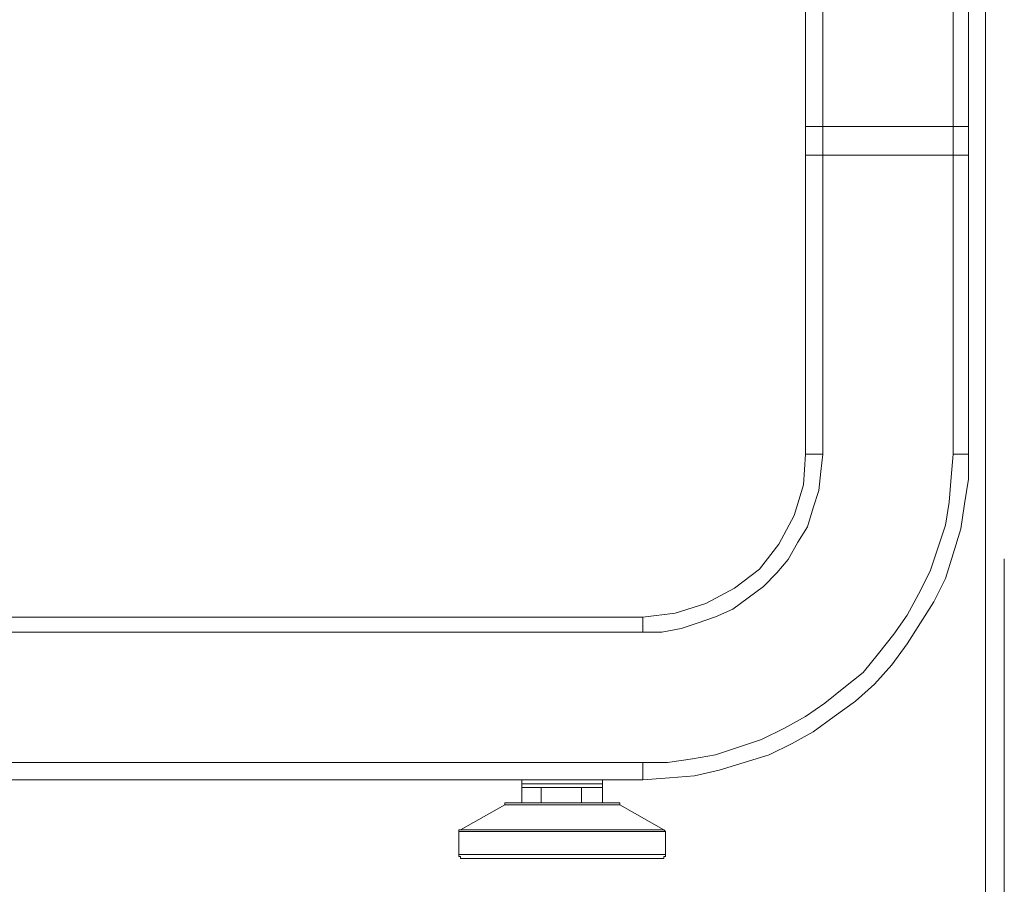
# Model space of a CAD drawing. Units: centimetres. Extents: x -9.1 to 7.7, y -11.6 to 13.5.
# Drawn here: x -0.9 to -0.1, y -10.8 to -10.1 of the extents above; entities that cross this region are included whole.
import ezdxf

# ---------------------------------------------------------------- set-up
doc = ezdxf.new("R2010")
doc.units = ezdxf.units.CM
doc.header["$MEASUREMENT"] = 0
doc.layers.add('Warstwa 1', color=7, linetype='Continuous')

msp = doc.modelspace()

# ---------------------------------------------------------------- linework, layer by layer
at = {"layer": 'Warstwa 1', "color": 250, "lineweight": 9}
for points in [[(-0.15577, -9.50219), (-0.15577, -9.50219), (-0.15577, -11.45245), (-0.15577, -11.45245)], [(-0.27938, -10.19152), (-0.27938, -10.19152), (-0.27938, -9.69707), (-0.27938, -9.69707)], [(-0.18049, -10.19152), (-0.18049, -10.19152), (-0.18049, -9.69707), (-0.18049, -9.69707)], [(-0.27938, -10.19152), (-0.27938, -10.19152), (-0.27938, -10.21336), (-0.27938, -10.21336)], [(-0.18049, -10.19152), (-0.18049, -10.19152), (-0.18049, -10.21336), (-0.18049, -10.21336)], [(-0.27938, -10.21336), (-0.27938, -10.21336), (-0.27938, -10.44024), (-0.27938, -10.44024)], [(-0.18049, -10.21336), (-0.18049, -10.21336), (-0.18049, -10.44024), (-0.18049, -10.44024)], [(-0.14162, -10.93184), (-0.14162, -10.93184), (-0.14162, -10.51958), (-0.14162, -10.51958)], [(-0.41608, -10.57548), (-0.41608, -10.57548), (-1.87916, -10.57548), (-1.87916, -10.57548)], [(-0.41608, -10.67439), (-0.41608, -10.67439), (-1.87916, -10.67439), (-1.87916, -10.67439)]]:
    msp.add_open_spline(points, degree=3, dxfattribs=at)
at = {"layer": 'Warstwa 1', "color": 250, "lineweight": 15}
for points in [[(-0.29248, -10.19156), (-0.29248, -10.19156), (-0.29248, -9.69704), (-0.29248, -9.69704)], [(-0.16887, -10.19156), (-0.16887, -10.19156), (-0.16887, -9.69704), (-0.16887, -9.69704)], [(-0.29248, -10.19156), (-0.29248, -10.19156), (-0.29248, -10.21333), (-0.29248, -10.21333)], [(-0.27939, -10.19156), (-0.27939, -10.19156), (-0.18051, -10.19156), (-0.18051, -10.19156)], [(-0.18051, -10.19156), (-0.18051, -10.19156), (-0.27939, -10.19156), (-0.27939, -10.19156)], [(-0.16887, -10.19156), (-0.16887, -10.19156), (-0.16887, -10.21333), (-0.16887, -10.21333)], [(-0.29248, -10.21333), (-0.29248, -10.21333), (-0.29248, -10.37768), (-0.29248, -10.37768)], [(-0.27939, -10.21333), (-0.27939, -10.21333), (-0.18051, -10.21333), (-0.18051, -10.21333)], [(-0.27939, -10.21333), (-0.27939, -10.21333), (-0.18051, -10.21333), (-0.18051, -10.21333)], [(-0.16887, -10.21333), (-0.16887, -10.21333), (-0.16887, -10.44023), (-0.16887, -10.44023)], [(-0.29248, -10.37768), (-0.29248, -10.37768), (-0.29248, -10.44023), (-0.29248, -10.44023)], [(-0.29248, -10.37771), (-0.29248, -10.37771), (-0.29248, -10.37771), (-0.29248, -10.37771)], [(-0.29248, -10.37771), (-0.29248, -10.37771), (-0.29248, -10.37771), (-0.29248, -10.37771)], [(-0.47719, -10.56388), (-0.47719, -10.56388), (-1.81662, -10.56388), (-1.81662, -10.56388)], [(-0.47719, -10.56383), (-0.47719, -10.56383), (-0.47719, -10.56383), (-0.47719, -10.56383)], [(-0.47719, -10.56383), (-0.47719, -10.56383), (-0.47719, -10.56383), (-0.47719, -10.56383)], [(-0.41609, -10.56388), (-0.41609, -10.56388), (-0.47719, -10.56388), (-0.47719, -10.56388)], [(-0.41609, -10.68746), (-0.41609, -10.68746), (-1.87917, -10.68746), (-1.87917, -10.68746)], [(-0.50771, -10.68746), (-0.50771, -10.68746), (-0.50771, -10.69039), (-0.50771, -10.69039)], [(-0.50771, -10.69331), (-0.50771, -10.69331), (-0.50771, -10.70492), (-0.50771, -10.70492)], [(-0.50771, -10.69331), (-0.50771, -10.69331), (-0.50626, -10.69331), (-0.50626, -10.69331)], [(-0.49462, -10.69331), (-0.49462, -10.69331), (-0.49317, -10.69331), (-0.49317, -10.69331)], [(-0.49317, -10.69331), (-0.49317, -10.69331), (-0.49317, -10.70492), (-0.49317, -10.70492)], [(-0.49317, -10.69331), (-0.49317, -10.69331), (-0.4888, -10.69331), (-0.4888, -10.69331)], [(-0.46555, -10.69331), (-0.46555, -10.69331), (-0.46262, -10.69331), (-0.46262, -10.69331)], [(-0.46262, -10.69331), (-0.46262, -10.69331), (-0.46262, -10.70492), (-0.46262, -10.70492)], [(-0.46262, -10.69331), (-0.46262, -10.69331), (-0.45973, -10.69331), (-0.45973, -10.69331)], [(-0.44809, -10.69331), (-0.44809, -10.69331), (-0.44664, -10.69331), (-0.44664, -10.69331)], [(-0.44664, -10.69039), (-0.44664, -10.69039), (-0.44664, -10.68746), (-0.44664, -10.68746)], [(-0.44664, -10.69331), (-0.44664, -10.69331), (-0.44664, -10.70492), (-0.44664, -10.70492)], [(-0.5208, -10.7064), (-0.5208, -10.7064), (-0.55427, -10.72531), (-0.55427, -10.72531)], [(-0.40011, -10.72531), (-0.40011, -10.72531), (-0.43355, -10.7064), (-0.43355, -10.7064)], [(-0.55572, -10.72676), (-0.55572, -10.72676), (-0.55572, -10.74419), (-0.55572, -10.74419)], [(-0.39866, -10.74419), (-0.39866, -10.74419), (-0.39866, -10.72676), (-0.39866, -10.72676)]]:
    msp.add_open_spline(points, degree=3, dxfattribs=at)
for points, knots in [([(-0.29248, -10.19156), (-0.29248, -10.19156), (-0.29103, -10.19156), (-0.29103, -10.19156), (-0.29103, -10.19156), (-0.29103, -10.19156), (-0.28959, -10.19156), (-0.28959, -10.19156), (-0.28959, -10.19156), (-0.28959, -10.19156), (-0.2881, -10.19156), (-0.2881, -10.19156), (-0.2881, -10.19156), (-0.2881, -10.19156), (-0.28666, -10.19156), (-0.28666, -10.19156), (-0.28666, -10.19156), (-0.28666, -10.19156), (-0.28376, -10.19156), (-0.28376, -10.19156), (-0.28376, -10.19156), (-0.28376, -10.19156), (-0.28232, -10.19156), (-0.28232, -10.19156), (-0.28232, -10.19156), (-0.28232, -10.19156), (-0.27939, -10.19156), (-0.27939, -10.19156)], [0, 0, 0, 0, 0.125, 0.125, 0.125, 0.125, 0.25, 0.25, 0.25, 0.25, 0.375, 0.375, 0.375, 0.375, 0.5, 0.5, 0.5, 0.5, 0.625, 0.625, 0.625, 0.625, 0.75, 0.75, 0.75, 0.75, 1, 1, 1, 1]), ([(-0.27939, -10.19156), (-0.27939, -10.19156), (-0.28232, -10.19156), (-0.28232, -10.19156), (-0.28232, -10.19156), (-0.28232, -10.19156), (-0.28376, -10.19156), (-0.28376, -10.19156), (-0.28376, -10.19156), (-0.28376, -10.19156), (-0.28666, -10.19156), (-0.28666, -10.19156), (-0.28666, -10.19156), (-0.28666, -10.19156), (-0.2881, -10.19156), (-0.2881, -10.19156), (-0.2881, -10.19156), (-0.2881, -10.19156), (-0.28959, -10.19156), (-0.28959, -10.19156), (-0.28959, -10.19156), (-0.28959, -10.19156), (-0.29103, -10.19156), (-0.29103, -10.19156), (-0.29103, -10.19156), (-0.29103, -10.19156), (-0.29248, -10.19156), (-0.29248, -10.19156)], [0, 0, 0, 0, 0.125, 0.125, 0.125, 0.125, 0.25, 0.25, 0.25, 0.25, 0.375, 0.375, 0.375, 0.375, 0.5, 0.5, 0.5, 0.5, 0.625, 0.625, 0.625, 0.625, 0.75, 0.75, 0.75, 0.75, 1, 1, 1, 1]), ([(-0.18051, -10.19156), (-0.18051, -10.19156), (-0.17758, -10.19156), (-0.17758, -10.19156), (-0.17758, -10.19156), (-0.17758, -10.19156), (-0.17613, -10.19156), (-0.17613, -10.19156), (-0.17613, -10.19156), (-0.17613, -10.19156), (-0.17324, -10.19156), (-0.17324, -10.19156), (-0.17324, -10.19156), (-0.17324, -10.19156), (-0.17176, -10.19156), (-0.17176, -10.19156), (-0.17176, -10.19156), (-0.17176, -10.19156), (-0.17031, -10.19156), (-0.17031, -10.19156), (-0.17031, -10.19156), (-0.17031, -10.19156), (-0.16887, -10.19156), (-0.16887, -10.19156)], [0, 0, 0, 0, 0.142857, 0.142857, 0.142857, 0.142857, 0.285714, 0.285714, 0.285714, 0.285714, 0.428571, 0.428571, 0.428571, 0.428571, 0.571429, 0.571429, 0.571429, 0.571429, 0.714286, 0.714286, 0.714286, 0.714286, 1, 1, 1, 1]), ([(-0.16887, -10.19156), (-0.16887, -10.19156), (-0.16887, -10.19156), (-0.16887, -10.19156), (-0.16887, -10.19156), (-0.16887, -10.19156), (-0.17031, -10.19156), (-0.17031, -10.19156), (-0.17031, -10.19156), (-0.17031, -10.19156), (-0.17176, -10.19156), (-0.17176, -10.19156), (-0.17176, -10.19156), (-0.17176, -10.19156), (-0.17324, -10.19156), (-0.17324, -10.19156), (-0.17324, -10.19156), (-0.17324, -10.19156), (-0.17613, -10.19156), (-0.17613, -10.19156), (-0.17613, -10.19156), (-0.17613, -10.19156), (-0.17758, -10.19156), (-0.17758, -10.19156), (-0.17758, -10.19156), (-0.17758, -10.19156), (-0.18051, -10.19156), (-0.18051, -10.19156)], [0, 0, 0, 0, 0.125, 0.125, 0.125, 0.125, 0.25, 0.25, 0.25, 0.25, 0.375, 0.375, 0.375, 0.375, 0.5, 0.5, 0.5, 0.5, 0.625, 0.625, 0.625, 0.625, 0.75, 0.75, 0.75, 0.75, 1, 1, 1, 1]), ([(-0.29248, -10.21333), (-0.29248, -10.21333), (-0.29103, -10.21333), (-0.29103, -10.21333), (-0.29103, -10.21333), (-0.29103, -10.21333), (-0.28959, -10.21333), (-0.28959, -10.21333), (-0.28959, -10.21333), (-0.28959, -10.21333), (-0.2881, -10.21333), (-0.2881, -10.21333), (-0.2881, -10.21333), (-0.2881, -10.21333), (-0.28666, -10.21333), (-0.28666, -10.21333), (-0.28666, -10.21333), (-0.28666, -10.21333), (-0.28376, -10.21333), (-0.28376, -10.21333), (-0.28376, -10.21333), (-0.28376, -10.21333), (-0.28232, -10.21333), (-0.28232, -10.21333), (-0.28232, -10.21333), (-0.28232, -10.21333), (-0.27939, -10.21333), (-0.27939, -10.21333)], [0, 0, 0, 0, 0.125, 0.125, 0.125, 0.125, 0.25, 0.25, 0.25, 0.25, 0.375, 0.375, 0.375, 0.375, 0.5, 0.5, 0.5, 0.5, 0.625, 0.625, 0.625, 0.625, 0.75, 0.75, 0.75, 0.75, 1, 1, 1, 1]), ([(-0.29248, -10.21333), (-0.29248, -10.21333), (-0.29103, -10.21333), (-0.29103, -10.21333), (-0.29103, -10.21333), (-0.29103, -10.21333), (-0.28959, -10.21333), (-0.28959, -10.21333), (-0.28959, -10.21333), (-0.28959, -10.21333), (-0.2881, -10.21333), (-0.2881, -10.21333), (-0.2881, -10.21333), (-0.2881, -10.21333), (-0.28666, -10.21333), (-0.28666, -10.21333), (-0.28666, -10.21333), (-0.28666, -10.21333), (-0.28376, -10.21333), (-0.28376, -10.21333), (-0.28376, -10.21333), (-0.28376, -10.21333), (-0.28232, -10.21333), (-0.28232, -10.21333), (-0.28232, -10.21333), (-0.28232, -10.21333), (-0.27939, -10.21333), (-0.27939, -10.21333)], [0, 0, 0, 0, 0.125, 0.125, 0.125, 0.125, 0.25, 0.25, 0.25, 0.25, 0.375, 0.375, 0.375, 0.375, 0.5, 0.5, 0.5, 0.5, 0.625, 0.625, 0.625, 0.625, 0.75, 0.75, 0.75, 0.75, 1, 1, 1, 1]), ([(-0.18051, -10.21333), (-0.18051, -10.21333), (-0.17758, -10.21333), (-0.17758, -10.21333), (-0.17758, -10.21333), (-0.17758, -10.21333), (-0.17613, -10.21333), (-0.17613, -10.21333), (-0.17613, -10.21333), (-0.17613, -10.21333), (-0.17324, -10.21333), (-0.17324, -10.21333), (-0.17324, -10.21333), (-0.17324, -10.21333), (-0.17176, -10.21333), (-0.17176, -10.21333), (-0.17176, -10.21333), (-0.17176, -10.21333), (-0.17031, -10.21333), (-0.17031, -10.21333), (-0.17031, -10.21333), (-0.17031, -10.21333), (-0.16887, -10.21333), (-0.16887, -10.21333)], [0, 0, 0, 0, 0.142857, 0.142857, 0.142857, 0.142857, 0.285714, 0.285714, 0.285714, 0.285714, 0.428571, 0.428571, 0.428571, 0.428571, 0.571429, 0.571429, 0.571429, 0.571429, 0.714286, 0.714286, 0.714286, 0.714286, 1, 1, 1, 1]), ([(-0.18051, -10.21333), (-0.18051, -10.21333), (-0.17758, -10.21333), (-0.17758, -10.21333), (-0.17758, -10.21333), (-0.17758, -10.21333), (-0.17613, -10.21333), (-0.17613, -10.21333), (-0.17613, -10.21333), (-0.17613, -10.21333), (-0.17324, -10.21333), (-0.17324, -10.21333), (-0.17324, -10.21333), (-0.17324, -10.21333), (-0.17176, -10.21333), (-0.17176, -10.21333), (-0.17176, -10.21333), (-0.17176, -10.21333), (-0.17031, -10.21333), (-0.17031, -10.21333), (-0.17031, -10.21333), (-0.17031, -10.21333), (-0.16887, -10.21333), (-0.16887, -10.21333)], [0, 0, 0, 0, 0.142857, 0.142857, 0.142857, 0.142857, 0.285714, 0.285714, 0.285714, 0.285714, 0.428571, 0.428571, 0.428571, 0.428571, 0.571429, 0.571429, 0.571429, 0.571429, 0.714286, 0.714286, 0.714286, 0.714286, 1, 1, 1, 1]), ([(-0.29248, -10.44023), (-0.29248, -10.44023), (-0.29392, -10.46352), (-0.29392, -10.46352), (-0.29392, -10.46352), (-0.29392, -10.46352), (-0.30119, -10.4868), (-0.30119, -10.4868), (-0.30119, -10.4868), (-0.30119, -10.4868), (-0.31283, -10.50857), (-0.31283, -10.50857), (-0.31283, -10.50857), (-0.31283, -10.50857), (-0.32737, -10.52747), (-0.32737, -10.52747), (-0.32737, -10.52747), (-0.32737, -10.52747), (-0.34628, -10.54201), (-0.34628, -10.54201), (-0.34628, -10.54201), (-0.34628, -10.54201), (-0.36811, -10.55369), (-0.36811, -10.55369), (-0.36811, -10.55369), (-0.36811, -10.55369), (-0.39136, -10.56095), (-0.39136, -10.56095), (-0.39136, -10.56095), (-0.39136, -10.56095), (-0.41609, -10.56388), (-0.41609, -10.56388)], [0, 0, 0, 0, 0.111111, 0.111111, 0.111111, 0.111111, 0.222222, 0.222222, 0.222222, 0.222222, 0.333333, 0.333333, 0.333333, 0.333333, 0.444444, 0.444444, 0.444444, 0.444444, 0.555556, 0.555556, 0.555556, 0.555556, 0.666667, 0.666667, 0.666667, 0.666667, 0.777778, 0.777778, 0.777778, 0.777778, 1, 1, 1, 1]), ([(-0.16887, -10.44023), (-0.16887, -10.44023), (-0.16887, -10.45914), (-0.16887, -10.45914), (-0.16887, -10.45914), (-0.16887, -10.45914), (-0.17176, -10.47805), (-0.17176, -10.47805), (-0.17176, -10.47805), (-0.17176, -10.47805), (-0.17469, -10.49692), (-0.17469, -10.49692), (-0.17469, -10.49692), (-0.17469, -10.49692), (-0.18051, -10.51583), (-0.18051, -10.51583), (-0.18051, -10.51583), (-0.18051, -10.51583), (-0.18633, -10.53474), (-0.18633, -10.53474), (-0.18633, -10.53474), (-0.18633, -10.53474), (-0.19504, -10.55224), (-0.19504, -10.55224), (-0.19504, -10.55224), (-0.19504, -10.55224), (-0.20524, -10.56822), (-0.20524, -10.56822), (-0.20524, -10.56822), (-0.20524, -10.56822), (-0.2154, -10.58424), (-0.2154, -10.58424), (-0.2154, -10.58424), (-0.2154, -10.58424), (-0.22704, -10.60022), (-0.22704, -10.60022), (-0.22704, -10.60022), (-0.22704, -10.60022), (-0.24013, -10.61475), (-0.24013, -10.61475), (-0.24013, -10.61475), (-0.24013, -10.61475), (-0.25466, -10.6278), (-0.25466, -10.6278), (-0.25466, -10.6278), (-0.25466, -10.6278), (-0.27068, -10.63945), (-0.27068, -10.63945), (-0.27068, -10.63945), (-0.27068, -10.63945), (-0.28666, -10.65109), (-0.28666, -10.65109), (-0.28666, -10.65109), (-0.28666, -10.65109), (-0.30267, -10.6598), (-0.30267, -10.6598), (-0.30267, -10.6598), (-0.30267, -10.6598), (-0.3201, -10.66855), (-0.3201, -10.66855), (-0.3201, -10.66855), (-0.3201, -10.66855), (-0.33901, -10.67437), (-0.33901, -10.67437), (-0.33901, -10.67437), (-0.33901, -10.67437), (-0.35792, -10.68019), (-0.35792, -10.68019), (-0.35792, -10.68019), (-0.35792, -10.68019), (-0.37683, -10.68453), (-0.37683, -10.68453), (-0.37683, -10.68453), (-0.37683, -10.68453), (-0.39574, -10.68601), (-0.39574, -10.68601), (-0.39574, -10.68601), (-0.39574, -10.68601), (-0.41609, -10.68746), (-0.41609, -10.68746)], [0, 0, 0, 0, 0.047619, 0.047619, 0.047619, 0.047619, 0.095238, 0.095238, 0.095238, 0.095238, 0.142857, 0.142857, 0.142857, 0.142857, 0.190476, 0.190476, 0.190476, 0.190476, 0.238095, 0.238095, 0.238095, 0.238095, 0.285714, 0.285714, 0.285714, 0.285714, 0.333333, 0.333333, 0.333333, 0.333333, 0.380952, 0.380952, 0.380952, 0.380952, 0.428571, 0.428571, 0.428571, 0.428571, 0.47619, 0.47619, 0.47619, 0.47619, 0.52381, 0.52381, 0.52381, 0.52381, 0.571429, 0.571429, 0.571429, 0.571429, 0.619048, 0.619048, 0.619048, 0.619048, 0.666667, 0.666667, 0.666667, 0.666667, 0.714286, 0.714286, 0.714286, 0.714286, 0.761905, 0.761905, 0.761905, 0.761905, 0.809524, 0.809524, 0.809524, 0.809524, 0.857143, 0.857143, 0.857143, 0.857143, 0.904762, 0.904762, 0.904762, 0.904762, 1, 1, 1, 1]), ([(-0.50771, -10.69039), (-0.50771, -10.69039), (-0.50771, -10.69183), (-0.50771, -10.69183), (-0.50771, -10.69183), (-0.50771, -10.69183), (-0.50771, -10.69331), (-0.50771, -10.69331), (-0.50771, -10.69331), (-0.50771, -10.69331), (-0.50626, -10.69331), (-0.50626, -10.69331)], [0, 0, 0, 0, 0.25, 0.25, 0.25, 0.25, 0.5, 0.5, 0.5, 0.5, 1, 1, 1, 1]), ([(-0.49462, -10.69331), (-0.49462, -10.69331), (-0.49462, -10.69331), (-0.49462, -10.69331), (-0.49462, -10.69331), (-0.49462, -10.69331), (-0.50044, -10.69331), (-0.50044, -10.69331), (-0.50044, -10.69331), (-0.50044, -10.69331), (-0.50337, -10.69331), (-0.50337, -10.69331), (-0.50337, -10.69331), (-0.50337, -10.69331), (-0.50482, -10.69331), (-0.50482, -10.69331), (-0.50482, -10.69331), (-0.50482, -10.69331), (-0.50626, -10.69331), (-0.50626, -10.69331)], [0, 0, 0, 0, 0.166667, 0.166667, 0.166667, 0.166667, 0.333333, 0.333333, 0.333333, 0.333333, 0.5, 0.5, 0.5, 0.5, 0.666667, 0.666667, 0.666667, 0.666667, 1, 1, 1, 1]), ([(-0.46555, -10.69331), (-0.46555, -10.69331), (-0.47137, -10.69331), (-0.47137, -10.69331), (-0.47137, -10.69331), (-0.47137, -10.69331), (-0.47719, -10.69331), (-0.47719, -10.69331), (-0.47719, -10.69331), (-0.47719, -10.69331), (-0.48446, -10.69331), (-0.48446, -10.69331), (-0.48446, -10.69331), (-0.48446, -10.69331), (-0.4888, -10.69331), (-0.4888, -10.69331)], [0, 0, 0, 0, 0.2, 0.2, 0.2, 0.2, 0.4, 0.4, 0.4, 0.4, 0.6, 0.6, 0.6, 0.6, 1, 1, 1, 1]), ([(-0.44809, -10.69331), (-0.44809, -10.69331), (-0.44954, -10.69331), (-0.44954, -10.69331), (-0.44954, -10.69331), (-0.44954, -10.69331), (-0.45102, -10.69331), (-0.45102, -10.69331), (-0.45102, -10.69331), (-0.45102, -10.69331), (-0.45536, -10.69331), (-0.45536, -10.69331), (-0.45536, -10.69331), (-0.45536, -10.69331), (-0.45973, -10.69331), (-0.45973, -10.69331)], [0, 0, 0, 0, 0.2, 0.2, 0.2, 0.2, 0.4, 0.4, 0.4, 0.4, 0.6, 0.6, 0.6, 0.6, 1, 1, 1, 1]), ([(-0.44809, -10.69331), (-0.44809, -10.69331), (-0.44809, -10.69331), (-0.44809, -10.69331), (-0.44809, -10.69331), (-0.44809, -10.69331), (-0.44664, -10.69331), (-0.44664, -10.69331), (-0.44664, -10.69331), (-0.44664, -10.69331), (-0.44664, -10.69183), (-0.44664, -10.69183), (-0.44664, -10.69183), (-0.44664, -10.69183), (-0.44664, -10.69039), (-0.44664, -10.69039)], [0, 0, 0, 0, 0.2, 0.2, 0.2, 0.2, 0.4, 0.4, 0.4, 0.4, 0.6, 0.6, 0.6, 0.6, 1, 1, 1, 1]), ([(-0.51935, -10.70492), (-0.51935, -10.70492), (-0.5208, -10.70492), (-0.5208, -10.70492), (-0.5208, -10.70492), (-0.5208, -10.70492), (-0.5208, -10.7064), (-0.5208, -10.7064)], [0, 0, 0, 0, 0.333333, 0.333333, 0.333333, 0.333333, 1, 1, 1, 1]), ([(-0.51935, -10.70492), (-0.51935, -10.70492), (-0.51935, -10.70492), (-0.51935, -10.70492), (-0.51935, -10.70492), (-0.51935, -10.70492), (-0.5179, -10.70492), (-0.5179, -10.70492), (-0.5179, -10.70492), (-0.5179, -10.70492), (-0.51501, -10.70492), (-0.51501, -10.70492), (-0.51501, -10.70492), (-0.51501, -10.70492), (-0.51208, -10.70492), (-0.51208, -10.70492), (-0.51208, -10.70492), (-0.51208, -10.70492), (-0.50626, -10.70492), (-0.50626, -10.70492), (-0.50626, -10.70492), (-0.50626, -10.70492), (-0.50044, -10.70492), (-0.50044, -10.70492), (-0.50044, -10.70492), (-0.50044, -10.70492), (-0.49317, -10.70492), (-0.49317, -10.70492), (-0.49317, -10.70492), (-0.49317, -10.70492), (-0.48446, -10.70492), (-0.48446, -10.70492), (-0.48446, -10.70492), (-0.48446, -10.70492), (-0.47719, -10.70492), (-0.47719, -10.70492), (-0.47719, -10.70492), (-0.47719, -10.70492), (-0.46993, -10.70492), (-0.46993, -10.70492), (-0.46993, -10.70492), (-0.46993, -10.70492), (-0.46118, -10.70492), (-0.46118, -10.70492), (-0.46118, -10.70492), (-0.46118, -10.70492), (-0.45536, -10.70492), (-0.45536, -10.70492), (-0.45536, -10.70492), (-0.45536, -10.70492), (-0.44809, -10.70492), (-0.44809, -10.70492), (-0.44809, -10.70492), (-0.44809, -10.70492), (-0.44375, -10.70492), (-0.44375, -10.70492), (-0.44375, -10.70492), (-0.44375, -10.70492), (-0.43938, -10.70492), (-0.43938, -10.70492), (-0.43938, -10.70492), (-0.43938, -10.70492), (-0.43645, -10.70492), (-0.43645, -10.70492), (-0.43645, -10.70492), (-0.43645, -10.70492), (-0.435, -10.70492), (-0.435, -10.70492)], [0, 0, 0, 0, 0.055556, 0.055556, 0.055556, 0.055556, 0.111111, 0.111111, 0.111111, 0.111111, 0.166667, 0.166667, 0.166667, 0.166667, 0.222222, 0.222222, 0.222222, 0.222222, 0.277778, 0.277778, 0.277778, 0.277778, 0.333333, 0.333333, 0.333333, 0.333333, 0.388889, 0.388889, 0.388889, 0.388889, 0.444444, 0.444444, 0.444444, 0.444444, 0.5, 0.5, 0.5, 0.5, 0.555556, 0.555556, 0.555556, 0.555556, 0.611111, 0.611111, 0.611111, 0.611111, 0.666667, 0.666667, 0.666667, 0.666667, 0.722222, 0.722222, 0.722222, 0.722222, 0.777778, 0.777778, 0.777778, 0.777778, 0.833333, 0.833333, 0.833333, 0.833333, 0.888889, 0.888889, 0.888889, 0.888889, 1, 1, 1, 1]), ([(-0.43355, -10.7064), (-0.43355, -10.7064), (-0.43355, -10.7064), (-0.43355, -10.7064), (-0.43355, -10.7064), (-0.43355, -10.7064), (-0.43355, -10.70492), (-0.43355, -10.70492), (-0.43355, -10.70492), (-0.43355, -10.70492), (-0.435, -10.70492), (-0.435, -10.70492)], [0, 0, 0, 0, 0.25, 0.25, 0.25, 0.25, 0.5, 0.5, 0.5, 0.5, 1, 1, 1, 1]), ([(-0.55427, -10.72531), (-0.55427, -10.72531), (-0.55427, -10.72531), (-0.55427, -10.72531), (-0.55427, -10.72531), (-0.55427, -10.72531), (-0.55572, -10.72531), (-0.55572, -10.72531), (-0.55572, -10.72531), (-0.55572, -10.72531), (-0.55572, -10.72676), (-0.55572, -10.72676)], [0, 0, 0, 0, 0.25, 0.25, 0.25, 0.25, 0.5, 0.5, 0.5, 0.5, 1, 1, 1, 1]), ([(-0.39866, -10.72676), (-0.39866, -10.72676), (-0.39866, -10.72676), (-0.39866, -10.72676), (-0.39866, -10.72676), (-0.39866, -10.72676), (-0.40011, -10.72531), (-0.40011, -10.72531)], [0, 0, 0, 0, 0.333333, 0.333333, 0.333333, 0.333333, 1, 1, 1, 1]), ([(-0.55572, -10.74419), (-0.55572, -10.74419), (-0.55572, -10.74567), (-0.55572, -10.74567), (-0.55572, -10.74567), (-0.55572, -10.74567), (-0.55427, -10.74567), (-0.55427, -10.74567), (-0.55427, -10.74567), (-0.55427, -10.74567), (-0.55427, -10.74711), (-0.55427, -10.74711)], [0, 0, 0, 0, 0.25, 0.25, 0.25, 0.25, 0.5, 0.5, 0.5, 0.5, 1, 1, 1, 1]), ([(-0.40156, -10.74711), (-0.40156, -10.74711), (-0.40011, -10.74711), (-0.40011, -10.74711), (-0.40011, -10.74711), (-0.40011, -10.74711), (-0.40011, -10.74567), (-0.40011, -10.74567), (-0.40011, -10.74567), (-0.40011, -10.74567), (-0.39866, -10.74567), (-0.39866, -10.74567), (-0.39866, -10.74567), (-0.39866, -10.74567), (-0.39866, -10.74419), (-0.39866, -10.74419)], [0, 0, 0, 0, 0.2, 0.2, 0.2, 0.2, 0.4, 0.4, 0.4, 0.4, 0.6, 0.6, 0.6, 0.6, 1, 1, 1, 1]), ([(-0.47719, -10.74711), (-0.47719, -10.74711), (-0.48735, -10.74711), (-0.48735, -10.74711), (-0.48735, -10.74711), (-0.48735, -10.74711), (-0.49899, -10.74711), (-0.49899, -10.74711), (-0.49899, -10.74711), (-0.49899, -10.74711), (-0.50771, -10.74711), (-0.50771, -10.74711), (-0.50771, -10.74711), (-0.50771, -10.74711), (-0.5179, -10.74711), (-0.5179, -10.74711), (-0.5179, -10.74711), (-0.5179, -10.74711), (-0.52662, -10.74711), (-0.52662, -10.74711), (-0.52662, -10.74711), (-0.52662, -10.74711), (-0.53388, -10.74711), (-0.53388, -10.74711), (-0.53388, -10.74711), (-0.53388, -10.74711), (-0.54119, -10.74711), (-0.54119, -10.74711), (-0.54119, -10.74711), (-0.54119, -10.74711), (-0.54553, -10.74711), (-0.54553, -10.74711), (-0.54553, -10.74711), (-0.54553, -10.74711), (-0.5499, -10.74711), (-0.5499, -10.74711), (-0.5499, -10.74711), (-0.5499, -10.74711), (-0.55279, -10.74711), (-0.55279, -10.74711), (-0.55279, -10.74711), (-0.55279, -10.74711), (-0.55427, -10.74711), (-0.55427, -10.74711)], [0, 0, 0, 0, 0.083333, 0.083333, 0.083333, 0.083333, 0.166667, 0.166667, 0.166667, 0.166667, 0.25, 0.25, 0.25, 0.25, 0.333333, 0.333333, 0.333333, 0.333333, 0.416667, 0.416667, 0.416667, 0.416667, 0.5, 0.5, 0.5, 0.5, 0.583333, 0.583333, 0.583333, 0.583333, 0.666667, 0.666667, 0.666667, 0.666667, 0.75, 0.75, 0.75, 0.75, 0.833333, 0.833333, 0.833333, 0.833333, 1, 1, 1, 1]), ([(-0.40156, -10.74711), (-0.40156, -10.74711), (-0.40156, -10.74711), (-0.40156, -10.74711), (-0.40156, -10.74711), (-0.40156, -10.74711), (-0.40445, -10.74711), (-0.40445, -10.74711), (-0.40445, -10.74711), (-0.40445, -10.74711), (-0.40882, -10.74711), (-0.40882, -10.74711), (-0.40882, -10.74711), (-0.40882, -10.74711), (-0.41465, -10.74711), (-0.41465, -10.74711), (-0.41465, -10.74711), (-0.41465, -10.74711), (-0.42047, -10.74711), (-0.42047, -10.74711), (-0.42047, -10.74711), (-0.42047, -10.74711), (-0.42773, -10.74711), (-0.42773, -10.74711), (-0.42773, -10.74711), (-0.42773, -10.74711), (-0.43645, -10.74711), (-0.43645, -10.74711), (-0.43645, -10.74711), (-0.43645, -10.74711), (-0.44664, -10.74711), (-0.44664, -10.74711), (-0.44664, -10.74711), (-0.44664, -10.74711), (-0.45684, -10.74711), (-0.45684, -10.74711), (-0.45684, -10.74711), (-0.45684, -10.74711), (-0.467, -10.74711), (-0.467, -10.74711), (-0.467, -10.74711), (-0.467, -10.74711), (-0.47719, -10.74711), (-0.47719, -10.74711)], [0, 0, 0, 0, 0.083333, 0.083333, 0.083333, 0.083333, 0.166667, 0.166667, 0.166667, 0.166667, 0.25, 0.25, 0.25, 0.25, 0.333333, 0.333333, 0.333333, 0.333333, 0.416667, 0.416667, 0.416667, 0.416667, 0.5, 0.5, 0.5, 0.5, 0.583333, 0.583333, 0.583333, 0.583333, 0.666667, 0.666667, 0.666667, 0.666667, 0.75, 0.75, 0.75, 0.75, 0.833333, 0.833333, 0.833333, 0.833333, 1, 1, 1, 1])]:
    msp.add_open_spline(points, degree=3, knots=knots, dxfattribs=at)
at = {"layer": 'Warstwa 1', "color": 250, "lineweight": 9}
for points, knots in [([(-0.27938, -10.44022), (-0.27938, -10.44022), (-0.28083, -10.45331), (-0.28083, -10.45331), (-0.28083, -10.45331), (-0.28083, -10.45331), (-0.28231, -10.46785), (-0.28231, -10.46785), (-0.28231, -10.46785), (-0.28231, -10.46785), (-0.28665, -10.48094), (-0.28665, -10.48094), (-0.28665, -10.48094), (-0.28665, -10.48094), (-0.29102, -10.49547), (-0.29102, -10.49547), (-0.29102, -10.49547), (-0.29102, -10.49547), (-0.29829, -10.50711), (-0.29829, -10.50711), (-0.29829, -10.50711), (-0.29829, -10.50711), (-0.30556, -10.52023), (-0.30556, -10.52023), (-0.30556, -10.52023), (-0.30556, -10.52023), (-0.3143, -10.53043), (-0.3143, -10.53043), (-0.3143, -10.53043), (-0.3143, -10.53043), (-0.32446, -10.54059), (-0.32446, -10.54059), (-0.32446, -10.54059), (-0.32446, -10.54059), (-0.33611, -10.54934), (-0.33611, -10.54934), (-0.33611, -10.54934), (-0.33611, -10.54934), (-0.34775, -10.55802), (-0.34775, -10.55802), (-0.34775, -10.55802), (-0.34775, -10.55802), (-0.36084, -10.56384), (-0.36084, -10.56384), (-0.36084, -10.56384), (-0.36084, -10.56384), (-0.37392, -10.56821), (-0.37392, -10.56821), (-0.37392, -10.56821), (-0.37392, -10.56821), (-0.38701, -10.57255), (-0.38701, -10.57255), (-0.38701, -10.57255), (-0.38701, -10.57255), (-0.40155, -10.57548), (-0.40155, -10.57548), (-0.40155, -10.57548), (-0.40155, -10.57548), (-0.41608, -10.57548), (-0.41608, -10.57548)], [0, 0, 0, 0, 0.0625, 0.0625, 0.0625, 0.0625, 0.125, 0.125, 0.125, 0.125, 0.1875, 0.1875, 0.1875, 0.1875, 0.25, 0.25, 0.25, 0.25, 0.3125, 0.3125, 0.3125, 0.3125, 0.375, 0.375, 0.375, 0.375, 0.4375, 0.4375, 0.4375, 0.4375, 0.5, 0.5, 0.5, 0.5, 0.5625, 0.5625, 0.5625, 0.5625, 0.625, 0.625, 0.625, 0.625, 0.6875, 0.6875, 0.6875, 0.6875, 0.75, 0.75, 0.75, 0.75, 0.8125, 0.8125, 0.8125, 0.8125, 0.875, 0.875, 0.875, 0.875, 1, 1, 1, 1]), ([(-0.18049, -10.44022), (-0.18049, -10.44022), (-0.18194, -10.45769), (-0.18194, -10.45769), (-0.18194, -10.45769), (-0.18194, -10.45769), (-0.18338, -10.4766), (-0.18338, -10.4766), (-0.18338, -10.4766), (-0.18338, -10.4766), (-0.18631, -10.49402), (-0.18631, -10.49402), (-0.18631, -10.49402), (-0.18631, -10.49402), (-0.19213, -10.51152), (-0.19213, -10.51152), (-0.19213, -10.51152), (-0.19213, -10.51152), (-0.19795, -10.52898), (-0.19795, -10.52898), (-0.19795, -10.52898), (-0.19795, -10.52898), (-0.20667, -10.54641), (-0.20667, -10.54641), (-0.20667, -10.54641), (-0.20667, -10.54641), (-0.21538, -10.56239), (-0.21538, -10.56239), (-0.21538, -10.56239), (-0.21538, -10.56239), (-0.22557, -10.57693), (-0.22557, -10.57693), (-0.22557, -10.57693), (-0.22557, -10.57693), (-0.23722, -10.59146), (-0.23722, -10.59146), (-0.23722, -10.59146), (-0.23722, -10.59146), (-0.24886, -10.60603), (-0.24886, -10.60603), (-0.24886, -10.60603), (-0.24886, -10.60603), (-0.26339, -10.61764), (-0.26339, -10.61764), (-0.26339, -10.61764), (-0.26339, -10.61764), (-0.27793, -10.62928), (-0.27793, -10.62928), (-0.27793, -10.62928), (-0.27793, -10.62928), (-0.29246, -10.63947), (-0.29246, -10.63947), (-0.29246, -10.63947), (-0.29246, -10.63947), (-0.30848, -10.64822), (-0.30848, -10.64822), (-0.30848, -10.64822), (-0.30848, -10.64822), (-0.3259, -10.65694), (-0.3259, -10.65694), (-0.3259, -10.65694), (-0.3259, -10.65694), (-0.34337, -10.66276), (-0.34337, -10.66276), (-0.34337, -10.66276), (-0.34337, -10.66276), (-0.36083, -10.66858), (-0.36083, -10.66858), (-0.36083, -10.66858), (-0.36083, -10.66858), (-0.37829, -10.67151), (-0.37829, -10.67151), (-0.37829, -10.67151), (-0.37829, -10.67151), (-0.39717, -10.6744), (-0.39717, -10.6744), (-0.39717, -10.6744), (-0.39717, -10.6744), (-0.41607, -10.6744), (-0.41607, -10.6744)], [0, 0, 0, 0, 0.047619, 0.047619, 0.047619, 0.047619, 0.095238, 0.095238, 0.095238, 0.095238, 0.142857, 0.142857, 0.142857, 0.142857, 0.190476, 0.190476, 0.190476, 0.190476, 0.238095, 0.238095, 0.238095, 0.238095, 0.285714, 0.285714, 0.285714, 0.285714, 0.333333, 0.333333, 0.333333, 0.333333, 0.380952, 0.380952, 0.380952, 0.380952, 0.428571, 0.428571, 0.428571, 0.428571, 0.47619, 0.47619, 0.47619, 0.47619, 0.52381, 0.52381, 0.52381, 0.52381, 0.571429, 0.571429, 0.571429, 0.571429, 0.619048, 0.619048, 0.619048, 0.619048, 0.666667, 0.666667, 0.666667, 0.666667, 0.714286, 0.714286, 0.714286, 0.714286, 0.761905, 0.761905, 0.761905, 0.761905, 0.809524, 0.809524, 0.809524, 0.809524, 0.857143, 0.857143, 0.857143, 0.857143, 0.904762, 0.904762, 0.904762, 0.904762, 1, 1, 1, 1]), ([(-0.29247, -10.44022), (-0.29247, -10.44022), (-0.29103, -10.44022), (-0.29103, -10.44022), (-0.29103, -10.44022), (-0.29103, -10.44022), (-0.28958, -10.44022), (-0.28958, -10.44022), (-0.28958, -10.44022), (-0.28958, -10.44022), (-0.28813, -10.44022), (-0.28813, -10.44022), (-0.28813, -10.44022), (-0.28813, -10.44022), (-0.28665, -10.44022), (-0.28665, -10.44022), (-0.28665, -10.44022), (-0.28665, -10.44022), (-0.28376, -10.44022), (-0.28376, -10.44022), (-0.28376, -10.44022), (-0.28376, -10.44022), (-0.28231, -10.44022), (-0.28231, -10.44022), (-0.28231, -10.44022), (-0.28231, -10.44022), (-0.27938, -10.44022), (-0.27938, -10.44022)], [0, 0, 0, 0, 0.125, 0.125, 0.125, 0.125, 0.25, 0.25, 0.25, 0.25, 0.375, 0.375, 0.375, 0.375, 0.5, 0.5, 0.5, 0.5, 0.625, 0.625, 0.625, 0.625, 0.75, 0.75, 0.75, 0.75, 1, 1, 1, 1]), ([(-0.18049, -10.44022), (-0.18049, -10.44022), (-0.17756, -10.44022), (-0.17756, -10.44022), (-0.17756, -10.44022), (-0.17756, -10.44022), (-0.17611, -10.44022), (-0.17611, -10.44022), (-0.17611, -10.44022), (-0.17611, -10.44022), (-0.17322, -10.44022), (-0.17322, -10.44022), (-0.17322, -10.44022), (-0.17322, -10.44022), (-0.17178, -10.44022), (-0.17178, -10.44022), (-0.17178, -10.44022), (-0.17178, -10.44022), (-0.17029, -10.44022), (-0.17029, -10.44022), (-0.17029, -10.44022), (-0.17029, -10.44022), (-0.16885, -10.44022), (-0.16885, -10.44022)], [0, 0, 0, 0, 0.142857, 0.142857, 0.142857, 0.142857, 0.285714, 0.285714, 0.285714, 0.285714, 0.428571, 0.428571, 0.428571, 0.428571, 0.571429, 0.571429, 0.571429, 0.571429, 0.714286, 0.714286, 0.714286, 0.714286, 1, 1, 1, 1]), ([(-0.41608, -10.56383), (-0.41608, -10.56383), (-0.41608, -10.56383), (-0.41608, -10.56383), (-0.41608, -10.56383), (-0.41608, -10.56383), (-0.41608, -10.56528), (-0.41608, -10.56528), (-0.41608, -10.56528), (-0.41608, -10.56528), (-0.41608, -10.56676), (-0.41608, -10.56676), (-0.41608, -10.56676), (-0.41608, -10.56676), (-0.41608, -10.56821), (-0.41608, -10.56821), (-0.41608, -10.56821), (-0.41608, -10.56821), (-0.41608, -10.5711), (-0.41608, -10.5711), (-0.41608, -10.5711), (-0.41608, -10.5711), (-0.41608, -10.57255), (-0.41608, -10.57255), (-0.41608, -10.57255), (-0.41608, -10.57255), (-0.41608, -10.57548), (-0.41608, -10.57548)], [0, 0, 0, 0, 0.125, 0.125, 0.125, 0.125, 0.25, 0.25, 0.25, 0.25, 0.375, 0.375, 0.375, 0.375, 0.5, 0.5, 0.5, 0.5, 0.625, 0.625, 0.625, 0.625, 0.75, 0.75, 0.75, 0.75, 1, 1, 1, 1]), ([(-0.41608, -10.67439), (-0.41608, -10.67439), (-0.41608, -10.67732), (-0.41608, -10.67732), (-0.41608, -10.67732), (-0.41608, -10.67732), (-0.41608, -10.67876), (-0.41608, -10.67876), (-0.41608, -10.67876), (-0.41608, -10.67876), (-0.41608, -10.68166), (-0.41608, -10.68166), (-0.41608, -10.68166), (-0.41608, -10.68166), (-0.41608, -10.68314), (-0.41608, -10.68314), (-0.41608, -10.68314), (-0.41608, -10.68314), (-0.41608, -10.68458), (-0.41608, -10.68458), (-0.41608, -10.68458), (-0.41608, -10.68458), (-0.41608, -10.68603), (-0.41608, -10.68603), (-0.41608, -10.68603), (-0.41608, -10.68603), (-0.41608, -10.68748), (-0.41608, -10.68748)], [0, 0, 0, 0, 0.125, 0.125, 0.125, 0.125, 0.25, 0.25, 0.25, 0.25, 0.375, 0.375, 0.375, 0.375, 0.5, 0.5, 0.5, 0.5, 0.625, 0.625, 0.625, 0.625, 0.75, 0.75, 0.75, 0.75, 1, 1, 1, 1]), ([(-0.50772, -10.69041), (-0.50772, -10.69041), (-0.50772, -10.69041), (-0.50772, -10.69041), (-0.50772, -10.69041), (-0.50772, -10.69041), (-0.50624, -10.69041), (-0.50624, -10.69041), (-0.50624, -10.69041), (-0.50624, -10.69041), (-0.50335, -10.69041), (-0.50335, -10.69041), (-0.50335, -10.69041), (-0.50335, -10.69041), (-0.50042, -10.69041), (-0.50042, -10.69041), (-0.50042, -10.69041), (-0.50042, -10.69041), (-0.49463, -10.69041), (-0.49463, -10.69041), (-0.49463, -10.69041), (-0.49463, -10.69041), (-0.48881, -10.69041), (-0.48881, -10.69041), (-0.48881, -10.69041), (-0.48881, -10.69041), (-0.48299, -10.69041), (-0.48299, -10.69041), (-0.48299, -10.69041), (-0.48299, -10.69041), (-0.47573, -10.69041), (-0.47573, -10.69041), (-0.47573, -10.69041), (-0.47573, -10.69041), (-0.46842, -10.69041), (-0.46842, -10.69041), (-0.46842, -10.69041), (-0.46842, -10.69041), (-0.46264, -10.69041), (-0.46264, -10.69041), (-0.46264, -10.69041), (-0.46264, -10.69041), (-0.45682, -10.69041), (-0.45682, -10.69041), (-0.45682, -10.69041), (-0.45682, -10.69041), (-0.45244, -10.69041), (-0.45244, -10.69041), (-0.45244, -10.69041), (-0.45244, -10.69041), (-0.44955, -10.69041), (-0.44955, -10.69041), (-0.44955, -10.69041), (-0.44955, -10.69041), (-0.44662, -10.69041), (-0.44662, -10.69041)], [0, 0, 0, 0, 0.066667, 0.066667, 0.066667, 0.066667, 0.133333, 0.133333, 0.133333, 0.133333, 0.2, 0.2, 0.2, 0.2, 0.266667, 0.266667, 0.266667, 0.266667, 0.333333, 0.333333, 0.333333, 0.333333, 0.4, 0.4, 0.4, 0.4, 0.466667, 0.466667, 0.466667, 0.466667, 0.533333, 0.533333, 0.533333, 0.533333, 0.6, 0.6, 0.6, 0.6, 0.666667, 0.666667, 0.666667, 0.666667, 0.733333, 0.733333, 0.733333, 0.733333, 0.8, 0.8, 0.8, 0.8, 0.866667, 0.866667, 0.866667, 0.866667, 1, 1, 1, 1]), ([(-0.43353, -10.70636), (-0.43353, -10.70636), (-0.43353, -10.70636), (-0.43353, -10.70636), (-0.43353, -10.70636), (-0.43353, -10.70636), (-0.43498, -10.70636), (-0.43498, -10.70636), (-0.43498, -10.70636), (-0.43498, -10.70636), (-0.43791, -10.70636), (-0.43791, -10.70636), (-0.43791, -10.70636), (-0.43791, -10.70636), (-0.44225, -10.70636), (-0.44225, -10.70636), (-0.44225, -10.70636), (-0.44225, -10.70636), (-0.44807, -10.70636), (-0.44807, -10.70636), (-0.44807, -10.70636), (-0.44807, -10.70636), (-0.45389, -10.70636), (-0.45389, -10.70636), (-0.45389, -10.70636), (-0.45389, -10.70636), (-0.46116, -10.70636), (-0.46116, -10.70636), (-0.46116, -10.70636), (-0.46116, -10.70636), (-0.4699, -10.70636), (-0.4699, -10.70636), (-0.4699, -10.70636), (-0.4699, -10.70636), (-0.47717, -10.70636), (-0.47717, -10.70636), (-0.47717, -10.70636), (-0.47717, -10.70636), (-0.48589, -10.70636), (-0.48589, -10.70636), (-0.48589, -10.70636), (-0.48589, -10.70636), (-0.49315, -10.70636), (-0.49315, -10.70636), (-0.49315, -10.70636), (-0.49315, -10.70636), (-0.50042, -10.70636), (-0.50042, -10.70636), (-0.50042, -10.70636), (-0.50042, -10.70636), (-0.50624, -10.70636), (-0.50624, -10.70636), (-0.50624, -10.70636), (-0.50624, -10.70636), (-0.51206, -10.70636), (-0.51206, -10.70636), (-0.51206, -10.70636), (-0.51206, -10.70636), (-0.51644, -10.70636), (-0.51644, -10.70636), (-0.51644, -10.70636), (-0.51644, -10.70636), (-0.51933, -10.70636), (-0.51933, -10.70636), (-0.51933, -10.70636), (-0.51933, -10.70636), (-0.52081, -10.70636), (-0.52081, -10.70636)], [0, 0, 0, 0, 0.055556, 0.055556, 0.055556, 0.055556, 0.111111, 0.111111, 0.111111, 0.111111, 0.166667, 0.166667, 0.166667, 0.166667, 0.222222, 0.222222, 0.222222, 0.222222, 0.277778, 0.277778, 0.277778, 0.277778, 0.333333, 0.333333, 0.333333, 0.333333, 0.388889, 0.388889, 0.388889, 0.388889, 0.444444, 0.444444, 0.444444, 0.444444, 0.5, 0.5, 0.5, 0.5, 0.555556, 0.555556, 0.555556, 0.555556, 0.611111, 0.611111, 0.611111, 0.611111, 0.666667, 0.666667, 0.666667, 0.666667, 0.722222, 0.722222, 0.722222, 0.722222, 0.777778, 0.777778, 0.777778, 0.777778, 0.833333, 0.833333, 0.833333, 0.833333, 0.888889, 0.888889, 0.888889, 0.888889, 1, 1, 1, 1]), ([(-0.39865, -10.72672), (-0.39865, -10.72672), (-0.39865, -10.72672), (-0.39865, -10.72672), (-0.39865, -10.72672), (-0.39865, -10.72672), (-0.4001, -10.72672), (-0.4001, -10.72672), (-0.4001, -10.72672), (-0.4001, -10.72672), (-0.40299, -10.72672), (-0.40299, -10.72672), (-0.40299, -10.72672), (-0.40299, -10.72672), (-0.40736, -10.72672), (-0.40736, -10.72672), (-0.40736, -10.72672), (-0.40736, -10.72672), (-0.41319, -10.72672), (-0.41319, -10.72672), (-0.41319, -10.72672), (-0.41319, -10.72672), (-0.42045, -10.72672), (-0.42045, -10.72672), (-0.42045, -10.72672), (-0.42045, -10.72672), (-0.42772, -10.72672), (-0.42772, -10.72672), (-0.42772, -10.72672), (-0.42772, -10.72672), (-0.43647, -10.72672), (-0.43647, -10.72672), (-0.43647, -10.72672), (-0.43647, -10.72672), (-0.44663, -10.72672), (-0.44663, -10.72672), (-0.44663, -10.72672), (-0.44663, -10.72672), (-0.45682, -10.72672), (-0.45682, -10.72672), (-0.45682, -10.72672), (-0.45682, -10.72672), (-0.46698, -10.72672), (-0.46698, -10.72672), (-0.46698, -10.72672), (-0.46698, -10.72672), (-0.47718, -10.72672), (-0.47718, -10.72672), (-0.47718, -10.72672), (-0.47718, -10.72672), (-0.48734, -10.72672), (-0.48734, -10.72672), (-0.48734, -10.72672), (-0.48734, -10.72672), (-0.49898, -10.72672), (-0.49898, -10.72672), (-0.49898, -10.72672), (-0.49898, -10.72672), (-0.50918, -10.72672), (-0.50918, -10.72672), (-0.50918, -10.72672), (-0.50918, -10.72672), (-0.51789, -10.72672), (-0.51789, -10.72672), (-0.51789, -10.72672), (-0.51789, -10.72672), (-0.5266, -10.72672), (-0.5266, -10.72672), (-0.5266, -10.72672), (-0.5266, -10.72672), (-0.53391, -10.72672), (-0.53391, -10.72672), (-0.53391, -10.72672), (-0.53391, -10.72672), (-0.54117, -10.72672), (-0.54117, -10.72672), (-0.54117, -10.72672), (-0.54117, -10.72672), (-0.54699, -10.72672), (-0.54699, -10.72672), (-0.54699, -10.72672), (-0.54699, -10.72672), (-0.55133, -10.72672), (-0.55133, -10.72672), (-0.55133, -10.72672), (-0.55133, -10.72672), (-0.55426, -10.72672), (-0.55426, -10.72672), (-0.55426, -10.72672), (-0.55426, -10.72672), (-0.55571, -10.72672), (-0.55571, -10.72672)], [0, 0, 0, 0, 0.041667, 0.041667, 0.041667, 0.041667, 0.083333, 0.083333, 0.083333, 0.083333, 0.125, 0.125, 0.125, 0.125, 0.166667, 0.166667, 0.166667, 0.166667, 0.208333, 0.208333, 0.208333, 0.208333, 0.25, 0.25, 0.25, 0.25, 0.291667, 0.291667, 0.291667, 0.291667, 0.333333, 0.333333, 0.333333, 0.333333, 0.375, 0.375, 0.375, 0.375, 0.416667, 0.416667, 0.416667, 0.416667, 0.458333, 0.458333, 0.458333, 0.458333, 0.5, 0.5, 0.5, 0.5, 0.541667, 0.541667, 0.541667, 0.541667, 0.583333, 0.583333, 0.583333, 0.583333, 0.625, 0.625, 0.625, 0.625, 0.666667, 0.666667, 0.666667, 0.666667, 0.708333, 0.708333, 0.708333, 0.708333, 0.75, 0.75, 0.75, 0.75, 0.791667, 0.791667, 0.791667, 0.791667, 0.833333, 0.833333, 0.833333, 0.833333, 0.875, 0.875, 0.875, 0.875, 0.916667, 0.916667, 0.916667, 0.916667, 1, 1, 1, 1]), ([(-0.55426, -10.72527), (-0.55426, -10.72527), (-0.55426, -10.72527), (-0.55426, -10.72527), (-0.55426, -10.72527), (-0.55426, -10.72527), (-0.55282, -10.72527), (-0.55282, -10.72527), (-0.55282, -10.72527), (-0.55282, -10.72527), (-0.54844, -10.72527), (-0.54844, -10.72527), (-0.54844, -10.72527), (-0.54844, -10.72527), (-0.54407, -10.72527), (-0.54407, -10.72527), (-0.54407, -10.72527), (-0.54407, -10.72527), (-0.53825, -10.72527), (-0.53825, -10.72527), (-0.53825, -10.72527), (-0.53825, -10.72527), (-0.53098, -10.72527), (-0.53098, -10.72527), (-0.53098, -10.72527), (-0.53098, -10.72527), (-0.52227, -10.72527), (-0.52227, -10.72527), (-0.52227, -10.72527), (-0.52227, -10.72527), (-0.51352, -10.72527), (-0.51352, -10.72527), (-0.51352, -10.72527), (-0.51352, -10.72527), (-0.50336, -10.72527), (-0.50336, -10.72527), (-0.50336, -10.72527), (-0.50336, -10.72527), (-0.49316, -10.72527), (-0.49316, -10.72527), (-0.49316, -10.72527), (-0.49316, -10.72527), (-0.483, -10.72527), (-0.483, -10.72527), (-0.483, -10.72527), (-0.483, -10.72527), (-0.47136, -10.72527), (-0.47136, -10.72527), (-0.47136, -10.72527), (-0.47136, -10.72527), (-0.46117, -10.72527), (-0.46117, -10.72527), (-0.46117, -10.72527), (-0.46117, -10.72527), (-0.45101, -10.72527), (-0.45101, -10.72527), (-0.45101, -10.72527), (-0.45101, -10.72527), (-0.44081, -10.72527), (-0.44081, -10.72527), (-0.44081, -10.72527), (-0.44081, -10.72527), (-0.4321, -10.72527), (-0.4321, -10.72527), (-0.4321, -10.72527), (-0.4321, -10.72527), (-0.42335, -10.72527), (-0.42335, -10.72527), (-0.42335, -10.72527), (-0.42335, -10.72527), (-0.41608, -10.72527), (-0.41608, -10.72527), (-0.41608, -10.72527), (-0.41608, -10.72527), (-0.41026, -10.72527), (-0.41026, -10.72527), (-0.41026, -10.72527), (-0.41026, -10.72527), (-0.40592, -10.72527), (-0.40592, -10.72527), (-0.40592, -10.72527), (-0.40592, -10.72527), (-0.40299, -10.72527), (-0.40299, -10.72527), (-0.40299, -10.72527), (-0.40299, -10.72527), (-0.4001, -10.72527), (-0.4001, -10.72527)], [0, 0, 0, 0, 0.043478, 0.043478, 0.043478, 0.043478, 0.086957, 0.086957, 0.086957, 0.086957, 0.130435, 0.130435, 0.130435, 0.130435, 0.173913, 0.173913, 0.173913, 0.173913, 0.217391, 0.217391, 0.217391, 0.217391, 0.26087, 0.26087, 0.26087, 0.26087, 0.304348, 0.304348, 0.304348, 0.304348, 0.347826, 0.347826, 0.347826, 0.347826, 0.391304, 0.391304, 0.391304, 0.391304, 0.434783, 0.434783, 0.434783, 0.434783, 0.478261, 0.478261, 0.478261, 0.478261, 0.521739, 0.521739, 0.521739, 0.521739, 0.565217, 0.565217, 0.565217, 0.565217, 0.608696, 0.608696, 0.608696, 0.608696, 0.652174, 0.652174, 0.652174, 0.652174, 0.695652, 0.695652, 0.695652, 0.695652, 0.73913, 0.73913, 0.73913, 0.73913, 0.782609, 0.782609, 0.782609, 0.782609, 0.826087, 0.826087, 0.826087, 0.826087, 0.869565, 0.869565, 0.869565, 0.869565, 0.913043, 0.913043, 0.913043, 0.913043, 1, 1, 1, 1]), ([(-0.55571, -10.74419), (-0.55571, -10.74419), (-0.55571, -10.74419), (-0.55571, -10.74419), (-0.55571, -10.74419), (-0.55571, -10.74419), (-0.55426, -10.74419), (-0.55426, -10.74419), (-0.55426, -10.74419), (-0.55426, -10.74419), (-0.55134, -10.74419), (-0.55134, -10.74419), (-0.55134, -10.74419), (-0.55134, -10.74419), (-0.547, -10.74419), (-0.547, -10.74419), (-0.547, -10.74419), (-0.547, -10.74419), (-0.54118, -10.74419), (-0.54118, -10.74419), (-0.54118, -10.74419), (-0.54118, -10.74419), (-0.53391, -10.74419), (-0.53391, -10.74419), (-0.53391, -10.74419), (-0.53391, -10.74419), (-0.52661, -10.74419), (-0.52661, -10.74419), (-0.52661, -10.74419), (-0.52661, -10.74419), (-0.51789, -10.74419), (-0.51789, -10.74419), (-0.51789, -10.74419), (-0.51789, -10.74419), (-0.50918, -10.74419), (-0.50918, -10.74419), (-0.50918, -10.74419), (-0.50918, -10.74419), (-0.49898, -10.74419), (-0.49898, -10.74419), (-0.49898, -10.74419), (-0.49898, -10.74419), (-0.48734, -10.74419), (-0.48734, -10.74419), (-0.48734, -10.74419), (-0.48734, -10.74419), (-0.47718, -10.74419), (-0.47718, -10.74419)], [0, 0, 0, 0, 0.076923, 0.076923, 0.076923, 0.076923, 0.153846, 0.153846, 0.153846, 0.153846, 0.230769, 0.230769, 0.230769, 0.230769, 0.307692, 0.307692, 0.307692, 0.307692, 0.384615, 0.384615, 0.384615, 0.384615, 0.461538, 0.461538, 0.461538, 0.461538, 0.538462, 0.538462, 0.538462, 0.538462, 0.615385, 0.615385, 0.615385, 0.615385, 0.692308, 0.692308, 0.692308, 0.692308, 0.769231, 0.769231, 0.769231, 0.769231, 0.846154, 0.846154, 0.846154, 0.846154, 1, 1, 1, 1]), ([(-0.47718, -10.74419), (-0.47718, -10.74419), (-0.46699, -10.74419), (-0.46699, -10.74419), (-0.46699, -10.74419), (-0.46699, -10.74419), (-0.45683, -10.74419), (-0.45683, -10.74419), (-0.45683, -10.74419), (-0.45683, -10.74419), (-0.44663, -10.74419), (-0.44663, -10.74419), (-0.44663, -10.74419), (-0.44663, -10.74419), (-0.43647, -10.74419), (-0.43647, -10.74419), (-0.43647, -10.74419), (-0.43647, -10.74419), (-0.42772, -10.74419), (-0.42772, -10.74419), (-0.42772, -10.74419), (-0.42772, -10.74419), (-0.42046, -10.74419), (-0.42046, -10.74419), (-0.42046, -10.74419), (-0.42046, -10.74419), (-0.41319, -10.74419), (-0.41319, -10.74419), (-0.41319, -10.74419), (-0.41319, -10.74419), (-0.40737, -10.74419), (-0.40737, -10.74419), (-0.40737, -10.74419), (-0.40737, -10.74419), (-0.40299, -10.74419), (-0.40299, -10.74419), (-0.40299, -10.74419), (-0.40299, -10.74419), (-0.4001, -10.74419), (-0.4001, -10.74419), (-0.4001, -10.74419), (-0.4001, -10.74419), (-0.39865, -10.74419), (-0.39865, -10.74419)], [0, 0, 0, 0, 0.083333, 0.083333, 0.083333, 0.083333, 0.166667, 0.166667, 0.166667, 0.166667, 0.25, 0.25, 0.25, 0.25, 0.333333, 0.333333, 0.333333, 0.333333, 0.416667, 0.416667, 0.416667, 0.416667, 0.5, 0.5, 0.5, 0.5, 0.583333, 0.583333, 0.583333, 0.583333, 0.666667, 0.666667, 0.666667, 0.666667, 0.75, 0.75, 0.75, 0.75, 0.833333, 0.833333, 0.833333, 0.833333, 1, 1, 1, 1])]:
    msp.add_open_spline(points, degree=3, knots=knots, dxfattribs=at)

doc.saveas('drawing.dxf')
